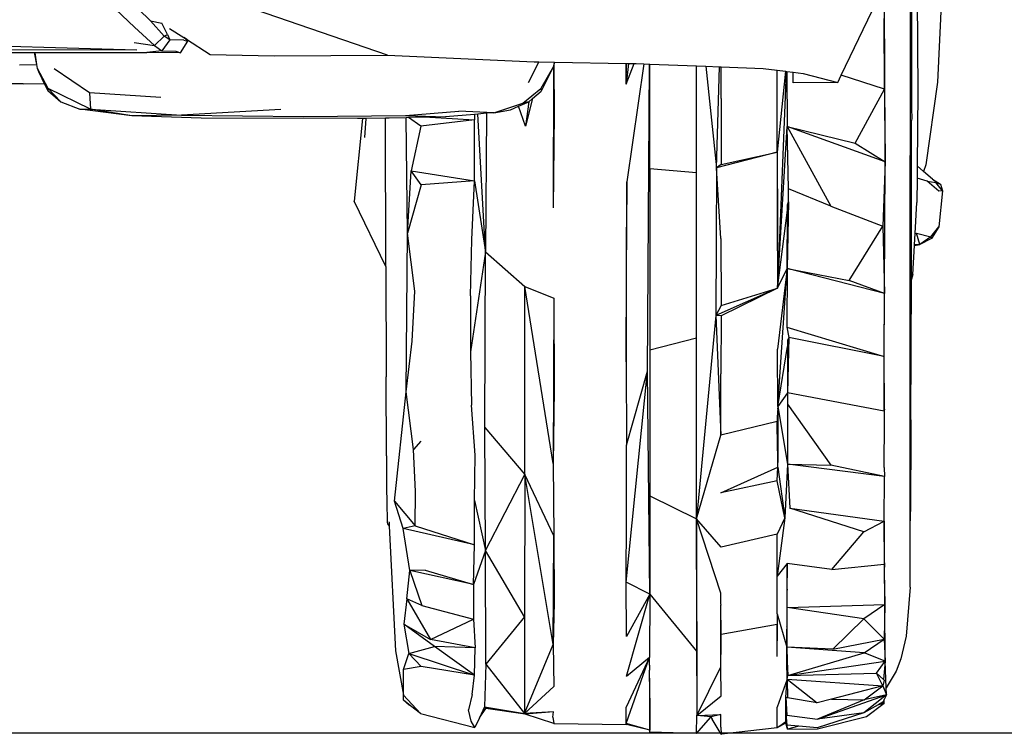
# Model space of a CAD drawing. Units: centimetres. Extents: x 99 to 842, y -84 to 395.
# Drawn here: x 531 to 583, y 189 to 228 of the extents above; entities that cross this region are included whole.
import ezdxf

# ---------------------------------------------------------------- set-up
doc = ezdxf.new("R2010")
doc.units = ezdxf.units.CM

# ---------------------------------------------------------------- blocks, each defined once
blk = doc.blocks.new('Toyota+Fortuner+fr')
for p, q in [((90.904, -42.104), (90.909, -56.368)), ((92.685, -46.587), (92.284, -54.967)), ((44.526, -47.32), (49.501, -52.043)), ((50.354, -51.706), (45.793, -47.243)), ((89.494, -59.213), (89.456, -47.384)), ((90.825, -47.305), (90.825, -58.884)), ((90.852, -47.766), (90.891, -53.744)), ((91.193, -48.763), (91.245, -55.488)), ((62.984, -53.53), (54.76, -50.699)), ((87.16, -54.602), (88.799, -51.175)), ((50.354, -51.706), (50.964, -51.827)), ((51.088, -52.516), (50.354, -51.706)), ((51.255, -52.427), (50.964, -51.827)), ((89.462, -55.341), (89.444, -51.575)), ((49.501, -52.043), (50.563, -53.019)), ((51.088, -52.516), (51.255, -52.427)), ((51.255, -52.427), (51.39, -52.713)), ((51.371, -52.11), (52.119, -52.593)), ((49.626, -53.262), (36.018, -52.875)), ((49.485, -52.865), (50.563, -53.019)), ((50.563, -53.019), (51.088, -52.516)), ((51.39, -52.713), (50.953, -53.31)), ((51.39, -52.713), (51.088, -52.516)), ((52.132, -52.73), (51.39, -52.713)), ((51.942, -53.412), (52.338, -52.778)), ((52.338, -52.778), (52.119, -52.593)), ((52.265, -52.687), (52.119, -52.593)), ((52.132, -52.73), (52.338, -52.778)), ((52.265, -52.687), (52.338, -52.778)), ((52.265, -52.687), (53.53, -53.502)), ((25.842, -53.372), (44.171, -53.384)), ((49.626, -53.262), (26.337, -53.247)), ((44.288, -54.035), (44.171, -53.384)), ((44.171, -53.384), (44.194, -53.384)), ((44.194, -53.384), (44.2, -53.413)), ((44.194, -53.384), (50.153, -53.388)), ((44.294, -54.035), (44.2, -53.413)), ((50.953, -53.31), (50.153, -53.388)), ((51.942, -53.412), (50.153, -53.388)), ((50.563, -53.019), (50.953, -53.31)), ((50.953, -53.31), (51.697, -53.321)), ((51.697, -53.321), (51.942, -53.412)), ((53.53, -53.502), (56.943, -53.562)), ((43.378, -54.047), (44.288, -54.035)), ((44.325, -54.237), (44.288, -54.035)), ((44.288, -54.035), (44.294, -54.035)), ((44.325, -54.237), (44.294, -54.035)), ((56.943, -53.562), (62.984, -53.53)), ((62.984, -53.53), (70.8, -53.89)), ((71.044, -53.894), (70.484, -55)), ((70.8, -53.89), (71.044, -53.894)), ((71.044, -53.894), (71.872, -53.908)), ((71.847, -54.013), (71.825, -54.104)), ((71.847, -54.033), (71.825, -54.104)), ((71.872, -53.908), (71.847, -54.013)), ((71.883, -53.908), (71.847, -54.033)), ((71.847, -54.013), (71.847, -54.033)), ((71.847, -54.033), (71.859, -56.669)), ((71.872, -53.908), (71.883, -53.908)), ((71.883, -53.908), (75.705, -53.969)), ((75.705, -55.078), (75.705, -53.969)), ((75.705, -55.078), (75.708, -53.969)), ((75.705, -53.969), (75.708, -53.969)), ((75.828, -53.971), (75.705, -55.078)), ((75.705, -55.078), (76.131, -53.976)), ((75.708, -53.969), (75.828, -53.971)), ((76.645, -53.993), (75.733, -60.29)), ((75.828, -53.971), (76.131, -53.976)), ((76.131, -53.976), (76.228, -53.977)), ((76.228, -53.977), (76.645, -53.993)), ((76.645, -53.993), (76.942, -54.005)), ((76.833, -70.388), (76.942, -54.005)), ((76.942, -54.005), (76.957, -54.005)), ((76.959, -59.576), (76.957, -54.005)), ((76.957, -54.005), (79.451, -54.102)), ((44.43, -54.509), (44.325, -54.237)), ((44.898, -55.303), (44.325, -54.237)), ((44.412, -54.421), (44.43, -54.509)), ((44.43, -54.509), (44.421, -54.439)), ((44.43, -54.509), (44.694, -55.036)), ((47.101, -55.535), (45.212, -54.253)), ((71.817, -54.14), (71.142, -55.313)), ((71.817, -54.14), (71.164, -55.447)), ((71.825, -54.11), (71.799, -61.67)), ((71.825, -54.11), (71.817, -54.14)), ((71.825, -54.104), (71.825, -54.11)), ((79.451, -59.788), (79.451, -54.102)), ((79.451, -54.102), (79.934, -54.12)), ((79.934, -54.12), (80.507, -59.531)), ((79.934, -54.12), (80.668, -54.149)), ((80.507, -59.531), (80.668, -54.149)), ((80.668, -54.149), (80.755, -54.152)), ((80.765, -55.845), (80.755, -54.152)), ((80.755, -54.152), (82.998, -54.239)), ((82.998, -54.239), (83.738, -54.335)), ((83.751, -58.707), (83.738, -54.335)), ((83.738, -54.335), (84.188, -54.394)), ((84.188, -54.394), (83.751, -58.707)), ((84.231, -54.4), (83.761, -65.956)), ((84.188, -54.394), (84.231, -54.4)), ((84.231, -54.4), (84.265, -54.404)), ((84.265, -54.404), (84.279, -57.334)), ((84.265, -54.404), (84.588, -54.446)), ((84.588, -55.002), (84.588, -54.446)), ((84.588, -54.446), (85.124, -54.516)), ((85.124, -54.516), (86.978, -54.985)), ((43.571, -55.053), (40.14, -55.08)), ((43.571, -55.053), (44.694, -55.036)), ((44.694, -55.036), (44.884, -55.417)), ((44.694, -55.036), (44.704, -55.036)), ((86.978, -54.985), (84.588, -55.002)), ((86.978, -54.985), (87.16, -54.602)), ((89.462, -55.341), (87.16, -54.602)), ((92.284, -54.967), (91.667, -59.386)), ((44.898, -55.303), (44.884, -55.417)), ((44.884, -55.417), (45.577, -56.024)), ((47.16, -56.407), (44.898, -55.303)), ((45.577, -56.024), (44.898, -55.303)), ((47.101, -55.535), (47.16, -56.407)), ((50.909, -55.782), (47.101, -55.535)), ((70.192, -56.099), (71.142, -55.313)), ((70.7, -55.851), (71.164, -55.447)), ((71.142, -55.313), (71.164, -55.447)), ((87.896, -58.223), (89.462, -55.341)), ((89.462, -55.341), (89.494, -59.213)), ((91.245, -55.488), (91.203, -59.438)), ((45.577, -56.024), (46.594, -56.408)), ((68.639, -56.6), (70.192, -56.099)), ((69.963, -56.26), (70.505, -56.019)), ((70.505, -56.019), (70.192, -56.099)), ((70.7, -55.851), (70.33, -57.327)), ((70.505, -56.019), (70.33, -57.327)), ((70.508, -56.018), (70.505, -56.019)), ((70.508, -56.018), (70.7, -55.851)), ((80.765, -55.845), (80.766, -59.363)), ((46.594, -56.408), (47.16, -56.407)), ((49.357, -56.763), (46.594, -56.408)), ((47.16, -56.407), (52.004, -56.726)), ((49.357, -56.763), (47.16, -56.407)), ((57.298, -56.433), (52.004, -56.726)), ((63.934, -56.757), (66.776, -56.515)), ((68.639, -56.6), (66.776, -56.515)), ((68.263, -56.633), (67.787, -56.675)), ((68.263, -56.633), (68.194, -64.016)), ((68.639, -56.6), (68.263, -56.633)), ((68.639, -56.6), (69.537, -56.448)), ((69.537, -56.448), (69.963, -56.26)), ((70.33, -57.327), (69.963, -56.26)), ((90.909, -56.368), (90.912, -56.918)), ((52.004, -56.726), (49.357, -56.763)), ((53.054, -56.885), (49.357, -56.763)), ((52.004, -56.726), (58.507, -56.796)), ((61.376, -56.916), (53.054, -56.885)), ((58.507, -56.796), (63.934, -56.757)), ((61.654, -56.91), (61.199, -61.312)), ((61.654, -56.91), (61.376, -56.916)), ((61.85, -56.907), (61.654, -56.91)), ((61.781, -57.93), (61.85, -56.907)), ((62.882, -56.887), (61.85, -56.907)), ((63.074, -56.883), (62.882, -56.887)), ((62.891, -64.798), (62.882, -56.887)), ((63.971, -56.867), (63.074, -56.883)), ((63.934, -56.757), (66.063, -56.827)), ((64.107, -56.864), (63.971, -56.867)), ((64.048, -63.017), (63.971, -56.867)), ((65.232, -56.843), (64.107, -56.864)), ((64.764, -57.32), (64.107, -56.864)), ((67.609, -56.982), (64.764, -57.32)), ((66.063, -56.827), (65.232, -56.843)), ((65.232, -56.843), (67.609, -56.982)), ((67.611, -56.69), (66.063, -56.827)), ((67.611, -56.69), (67.609, -56.982)), ((67.62, -60.234), (67.609, -56.982)), ((67.787, -56.675), (67.611, -56.69)), ((68.194, -64.016), (67.787, -56.675)), ((71.859, -56.669), (71.799, -61.67)), ((90.898, -65.478), (90.908, -57.01)), ((90.912, -56.918), (90.908, -57.01)), ((64.764, -57.32), (64.237, -59.694)), ((83.761, -65.956), (84.279, -57.334)), ((84.279, -57.334), (87.896, -58.223)), ((89.494, -59.213), (84.279, -57.334)), ((84.279, -57.334), (86.611, -61.587)), ((84.339, -60.656), (84.279, -57.334)), ((90.89, -57.43), (90.825, -58.884)), ((87.896, -58.223), (89.494, -59.213)), ((83.751, -58.707), (80.507, -59.531)), ((80.766, -59.363), (83.751, -58.707)), ((83.751, -58.707), (83.751, -59.35)), ((89.494, -59.213), (89.371, -62.65)), ((89.45, -69.59), (89.494, -59.213)), ((90.825, -65.745), (90.825, -58.884)), ((64.048, -63.017), (64.237, -59.694)), ((64.237, -59.694), (67.62, -60.234)), ((64.782, -60.443), (64.237, -59.694)), ((76.959, -59.576), (79.451, -59.788)), ((76.959, -59.576), (76.959, -69.258)), ((79.451, -68.625), (79.451, -59.788)), ((80.507, -59.531), (80.483, -67.405)), ((80.766, -59.363), (80.507, -59.531)), ((80.75, -63.313), (80.507, -59.531)), ((83.749, -59.694), (83.747, -61.605)), ((83.75, -59.356), (83.749, -59.485)), ((83.749, -59.485), (83.752, -59.677)), ((83.752, -59.677), (83.749, -59.694)), ((83.749, -59.694), (83.752, -59.694)), ((83.749, -59.694), (83.755, -61.608)), ((83.751, -59.35), (83.75, -59.356)), ((91.203, -59.438), (91.196, -60.092)), ((91.536, -59.73), (91.203, -59.438)), ((91.667, -59.386), (91.536, -59.73)), ((92.016, -60.15), (91.536, -59.73)), ((67.62, -60.234), (64.782, -60.443)), ((67.479, -63.376), (67.62, -60.234)), ((67.62, -60.234), (68.194, -64.016)), ((75.704, -69.885), (75.733, -60.29)), ((75.733, -60.29), (75.705, -65.136)), ((91.196, -60.092), (91.182, -61.394)), ((91.732, -60.258), (91.196, -60.092)), ((91.732, -60.258), (92.206, -60.317)), ((92.355, -60.776), (91.732, -60.258)), ((92.016, -60.15), (92.451, -60.408)), ((92.19, -60.303), (92.016, -60.15)), ((92.19, -60.303), (92.451, -60.408)), ((92.206, -60.317), (92.19, -60.303)), ((92.206, -60.317), (92.451, -60.408)), ((92.55, -60.761), (92.206, -60.317)), ((64.782, -60.443), (64.048, -63.017)), ((86.611, -61.587), (84.339, -60.656)), ((84.351, -61.347), (84.339, -60.656)), ((92.55, -60.761), (92.355, -60.776)), ((92.55, -60.761), (92.356, -62.685)), ((92.451, -60.408), (92.55, -60.761)), ((62.891, -64.798), (61.199, -61.312)), ((84.351, -61.347), (84.269, -64.9)), ((84.295, -61.519), (84.351, -61.347)), ((83.747, -61.682), (83.746, -61.778)), ((83.755, -61.755), (83.746, -61.778)), ((83.746, -61.778), (83.746, -62.063)), ((83.755, -61.608), (83.747, -61.605)), ((83.747, -61.605), (83.747, -61.682)), ((83.755, -61.685), (83.747, -61.682)), ((83.755, -61.608), (83.755, -61.685)), ((83.755, -61.685), (83.755, -61.755)), ((83.755, -61.755), (83.755, -62.062)), ((83.761, -65.956), (84.293, -61.802)), ((84.269, -64.9), (84.293, -61.802)), ((84.293, -61.802), (84.295, -61.519)), ((86.611, -61.587), (89.371, -62.65)), ((91.09, -63.041), (91.182, -61.394)), ((83.746, -62.063), (83.755, -62.062)), ((83.746, -62.063), (83.746, -62.162)), ((83.746, -62.162), (83.746, -62.179)), ((83.755, -62.178), (83.746, -62.179)), ((83.746, -62.179), (83.751, -63.56)), ((83.755, -62.062), (83.755, -62.178)), ((83.755, -62.178), (83.757, -63.558)), ((87.572, -65.549), (89.371, -62.65)), ((89.371, -62.65), (89.455, -66.247)), ((91.925, -63.214), (92.356, -62.685)), ((92.356, -62.685), (91.971, -63.315)), ((63.981, -71.484), (64.048, -63.017)), ((64.436, -66.107), (64.048, -63.017)), ((67.408, -66.372), (67.479, -63.376)), ((80.75, -63.313), (80.765, -66.871)), ((91.056, -63.64), (91.09, -63.041)), ((91.09, -63.041), (91.164, -63.028)), ((91.164, -63.028), (91.925, -63.214)), ((91.347, -63.627), (91.164, -63.028)), ((91.925, -63.214), (91.347, -63.627)), ((91.971, -63.315), (91.347, -63.627)), ((91.971, -63.315), (91.925, -63.214)), ((83.757, -63.558), (83.751, -63.56)), ((83.751, -63.56), (83.752, -63.658)), ((83.757, -63.658), (83.752, -63.658)), ((83.752, -63.658), (83.752, -63.82)), ((83.758, -63.82), (83.752, -63.82)), ((83.752, -63.82), (83.753, -64.122)), ((83.758, -63.82), (83.753, -64.122)), ((83.757, -63.558), (83.757, -63.658)), ((83.757, -63.658), (83.758, -63.82)), ((90.968, -65.219), (91.054, -63.677)), ((91.054, -63.677), (91.347, -63.627)), ((91.054, -63.677), (91.056, -63.64)), ((91.347, -63.627), (91.056, -63.64)), ((68.194, -64.016), (67.409, -69.352)), ((68.165, -73.387), (68.194, -64.016)), ((68.194, -64.016), (70.293, -65.862)), ((83.758, -64.122), (83.753, -64.122)), ((83.753, -64.122), (83.758, -65.187)), ((62.909, -64.834), (62.891, -64.798)), ((62.891, -64.798), (62.906, -70.691)), ((84.269, -64.9), (83.759, -69.201)), ((83.761, -65.956), (84.269, -64.9)), ((83.775, -72.26), (84.269, -64.9)), ((84.269, -64.9), (84.265, -68.029)), ((84.269, -64.9), (87.572, -65.549)), ((89.455, -66.247), (84.269, -64.9)), ((75.705, -65.136), (75.704, -69.885)), ((83.758, -65.187), (83.76, -65.203)), ((83.76, -65.203), (83.761, -65.956)), ((89.455, -66.247), (87.572, -65.549)), ((90.898, -65.478), (90.825, -65.745)), ((90.875, -72.973), (90.898, -65.478)), ((90.968, -65.219), (90.898, -65.478)), ((64.296, -68.786), (64.436, -66.107)), ((70.293, -75.897), (70.293, -65.862)), ((71.799, -75.307), (70.293, -65.862)), ((70.293, -65.862), (71.835, -66.484)), ((83.761, -65.956), (80.483, -67.405)), ((83.761, -65.956), (80.758, -67.436)), ((80.765, -66.871), (83.761, -65.956)), ((90.825, -78.364), (90.825, -65.745)), ((67.408, -66.372), (67.409, -69.352)), ((71.835, -66.484), (71.799, -75.307)), ((71.835, -66.484), (71.859, -71.346)), ((89.45, -69.59), (89.455, -66.247)), ((80.765, -66.871), (80.483, -67.405)), ((80.483, -67.405), (79.451, -78.245)), ((80.483, -67.405), (80.74, -73.8)), ((80.758, -67.436), (80.483, -67.405)), ((80.758, -67.436), (80.746, -70.527)), ((84.265, -68.029), (89.45, -69.59)), ((84.265, -68.029), (84.368, -68.594)), ((79.451, -68.625), (76.959, -69.258)), ((79.451, -78.245), (79.451, -68.625)), ((84.368, -68.594), (84.292, -68.736)), ((84.368, -68.594), (84.295, -71.539)), ((89.45, -69.59), (84.368, -68.594)), ((63.981, -71.484), (64.296, -68.786)), ((83.775, -72.26), (83.759, -69.201)), ((83.775, -72.26), (84.292, -69.061)), ((84.292, -68.736), (84.292, -69.061)), ((84.292, -69.061), (84.295, -71.539)), ((67.409, -69.352), (67.456, -72.185)), ((76.959, -69.258), (76.959, -77.021)), ((89.471, -72.413), (89.45, -69.59)), ((89.454, -72.41), (89.45, -69.59)), ((75.704, -69.885), (75.709, -74.327)), ((62.925, -74.895), (62.906, -70.691)), ((75.704, -81.632), (76.833, -70.388)), ((75.709, -74.327), (76.833, -70.388)), ((76.954, -82.261), (76.833, -70.388)), ((80.74, -73.8), (80.746, -70.527)), ((71.859, -71.346), (71.799, -75.307)), ((63.359, -77.31), (63.981, -71.484)), ((64.368, -74.549), (63.981, -71.484)), ((84.295, -71.539), (83.775, -72.26)), ((89.454, -72.507), (84.295, -71.539)), ((84.295, -71.539), (84.295, -72.145)), ((67.644, -74.863), (67.456, -72.185)), ((83.771, -72.354), (83.751, -72.829)), ((83.775, -72.26), (83.771, -72.354)), ((83.775, -72.407), (83.771, -72.354)), ((83.775, -72.26), (84.295, -75.335)), ((84.295, -72.145), (86.601, -75.391)), ((84.295, -72.145), (84.295, -75.335)), ((83.751, -72.829), (83.742, -73.071)), ((83.751, -72.829), (83.747, -73.448)), ((83.775, -72.407), (83.777, -74.047)), ((89.454, -72.41), (89.471, -72.413)), ((89.454, -72.507), (89.454, -72.41)), ((89.471, -72.413), (89.454, -72.507)), ((89.464, -73.053), (89.471, -72.413)), ((68.202, -79.949), (68.165, -73.387)), ((68.165, -73.387), (70.293, -75.897)), ((83.742, -73.071), (80.74, -73.8)), ((83.747, -73.448), (83.742, -73.071)), ((83.756, -74.045), (83.747, -73.448)), ((89.452, -75.52), (89.464, -73.053)), ((90.875, -72.973), (90.866, -74.895)), ((79.451, -78.245), (80.74, -73.8)), ((64.759, -74.112), (64.368, -74.549)), ((75.722, -78.108), (75.709, -74.327)), ((83.756, -74.045), (83.777, -74.047)), ((83.775, -75.256), (83.756, -74.045)), ((83.777, -74.047), (83.775, -75.256)), ((62.925, -74.895), (62.935, -76.426)), ((64.48, -76.789), (64.368, -74.549)), ((67.62, -77.275), (67.644, -74.863)), ((90.866, -74.895), (90.855, -76.426)), ((71.799, -75.307), (71.836, -79.167)), ((80.749, -76.872), (83.778, -75.499)), ((83.735, -76.231), (83.778, -75.499)), ((83.778, -75.26), (83.775, -75.256)), ((83.778, -75.499), (83.778, -75.26)), ((83.778, -75.499), (84.146, -78.204)), ((84.295, -75.335), (84.146, -78.204)), ((89.459, -75.994), (84.295, -75.335)), ((84.295, -75.335), (84.427, -77.684)), ((84.295, -75.335), (86.601, -75.391)), ((89.459, -75.994), (86.601, -75.391)), ((89.452, -75.52), (89.459, -75.994)), ((68.202, -79.949), (70.293, -75.897)), ((70.293, -75.897), (70.286, -83.473)), ((71.799, -84.949), (70.293, -75.897)), ((71.836, -79.167), (70.293, -75.897)), ((89.45, -78.372), (89.459, -75.994)), ((62.935, -76.426), (62.946, -77.538)), ((83.735, -76.231), (80.749, -76.872)), ((84.146, -78.204), (83.735, -76.231)), ((90.855, -76.426), (90.844, -77.538)), ((64.461, -78.628), (64.48, -76.789)), ((76.959, -77.021), (76.954, -82.261)), ((76.959, -77.021), (79.451, -78.245)), ((62.946, -77.538), (62.958, -78.213)), ((63.359, -77.31), (64.461, -78.628)), ((63.82, -78.777), (63.359, -77.31)), ((67.622, -79.639), (67.62, -77.275)), ((67.62, -77.275), (68.202, -79.949)), ((90.844, -77.538), (90.833, -78.213)), ((75.704, -81.632), (75.722, -78.108)), ((84.427, -77.684), (89.45, -78.372)), ((88.358, -78.953), (84.427, -77.684)), ((62.958, -78.213), (62.969, -78.44)), ((62.969, -78.29), (62.975, -78.263)), ((62.969, -78.44), (62.987, -78.527)), ((62.975, -78.263), (62.974, -78.205)), ((62.987, -78.527), (63.076, -78.653)), ((63.063, -78.423), (63.063, -78.405)), ((63.063, -78.423), (63.076, -78.653)), ((63.076, -78.653), (63.401, -85.283)), ((64.461, -78.628), (63.82, -78.777)), ((64.461, -78.628), (67.622, -79.639)), ((80.749, -82.212), (79.451, -78.245)), ((80.758, -79.772), (79.451, -78.245)), ((79.451, -78.245), (79.451, -83.7)), ((79.46, -83.694), (79.451, -78.245)), ((84.146, -78.204), (83.737, -79.073)), ((84.146, -78.204), (83.751, -81.315)), ((88.358, -78.953), (89.45, -78.372)), ((89.45, -78.372), (89.442, -80.595)), ((89.476, -82.824), (89.45, -78.372)), ((90.833, -78.213), (90.825, -78.364)), ((90.825, -81.894), (90.825, -78.364)), ((67.622, -79.639), (63.82, -78.777)), ((64.17, -81.015), (63.82, -78.777)), ((71.799, -84.949), (71.836, -79.167)), ((71.836, -79.167), (71.86, -82.71)), ((83.737, -79.073), (80.758, -79.772)), ((83.751, -81.315), (83.737, -79.073)), ((86.65, -80.95), (88.358, -78.953)), ((67.568, -81.751), (67.622, -79.639)), ((68.202, -79.949), (67.568, -81.751)), ((68.222, -85.999), (68.202, -79.949)), ((70.286, -83.473), (68.202, -79.949)), ((84.27, -80.63), (83.751, -81.315)), ((84.27, -80.694), (84.265, -82.122)), ((86.65, -80.95), (84.27, -80.63)), ((84.27, -80.679), (84.27, -80.63)), ((84.27, -80.679), (84.27, -80.694)), ((84.278, -82.001), (84.27, -80.694)), ((86.65, -80.95), (89.441, -80.676)), ((89.457, -80.595), (89.441, -80.676)), ((89.442, -80.595), (89.441, -80.676)), ((89.457, -80.595), (89.442, -80.595)), ((89.457, -80.595), (89.454, -81.073)), ((64.006, -82.526), (64.17, -81.015)), ((64.984, -80.988), (64.17, -81.015)), ((67.568, -81.751), (64.17, -81.015)), ((64.17, -81.015), (64.803, -82.871)), ((64.984, -80.988), (67.568, -81.751)), ((83.748, -83.318), (83.751, -81.315)), ((89.454, -81.073), (89.476, -82.824)), ((67.568, -81.751), (67.56, -83.597)), ((75.709, -84.528), (75.704, -81.632)), ((76.954, -82.261), (75.704, -81.632)), ((76.954, -82.261), (75.709, -84.528)), ((75.722, -86.64), (76.954, -82.261)), ((76.954, -82.261), (76.943, -85.633)), ((76.954, -82.261), (79.451, -85.314)), ((80.748, -82.81), (80.749, -82.212)), ((84.265, -82.122), (84.259, -84.007)), ((84.278, -82.001), (84.265, -82.122)), ((84.283, -82.974), (84.278, -82.001)), ((90.825, -81.894), (90.612, -84.504)), ((64.006, -82.526), (63.848, -83.875)), ((64.006, -82.526), (65.266, -84.695)), ((64.803, -82.871), (64.006, -82.526)), ((64.803, -82.871), (67.56, -83.597)), ((71.86, -82.71), (71.799, -84.949)), ((80.742, -84.852), (80.747, -82.869)), ((80.747, -82.869), (80.751, -82.823)), ((80.751, -82.867), (80.747, -82.869)), ((80.755, -84.418), (80.747, -82.869)), ((80.751, -82.823), (80.748, -82.81)), ((84.283, -82.974), (89.476, -82.824)), ((89.476, -82.824), (88.363, -83.588)), ((89.476, -82.824), (89.444, -84.664)), ((89.499, -85.838), (89.476, -82.824)), ((83.748, -83.318), (83.736, -83.886)), ((83.748, -83.318), (83.744, -84.764)), ((83.748, -83.318), (84.255, -85.097)), ((84.269, -84.042), (84.283, -82.974)), ((88.363, -83.588), (84.283, -82.974)), ((65.483, -85.058), (63.848, -83.875)), ((63.848, -83.875), (64.124, -85.436)), ((63.848, -83.875), (65.266, -84.695)), ((65.266, -84.695), (67.56, -83.597)), ((67.56, -83.597), (67.654, -85.139)), ((70.286, -83.473), (68.222, -85.999)), ((70.286, -83.473), (70.288, -85.23)), ((79.46, -83.694), (79.451, -83.7)), ((79.451, -83.7), (79.451, -83.709)), ((79.451, -83.709), (79.46, -83.727)), ((79.451, -83.709), (79.451, -85.314)), ((79.46, -83.727), (79.46, -83.694)), ((79.46, -83.727), (79.467, -87.952)), ((83.736, -83.886), (80.755, -84.418)), ((83.744, -84.764), (83.736, -83.886)), ((88.363, -83.588), (86.705, -85.211)), ((89.444, -84.664), (88.363, -83.588)), ((80.751, -84.854), (80.755, -84.418)), ((84.255, -85.097), (84.267, -84.184)), ((84.259, -84.007), (84.257, -84.51)), ((84.267, -84.184), (84.257, -84.51)), ((84.269, -84.042), (84.259, -84.007)), ((84.267, -84.184), (84.269, -84.042)), ((67.654, -85.139), (65.266, -84.695)), ((70.286, -88.631), (71.799, -84.949)), ((71.799, -84.949), (71.836, -87.188)), ((80.738, -86.143), (80.742, -84.852)), ((80.738, -86.143), (80.751, -84.854)), ((80.742, -84.852), (80.751, -84.854)), ((83.75, -85.356), (83.744, -84.764)), ((84.257, -84.51), (84.255, -85.097)), ((86.705, -85.211), (89.444, -84.664)), ((88.388, -85.389), (89.444, -84.664)), ((89.444, -84.664), (89.499, -85.838)), ((90.612, -84.504), (90.342, -85.712)), ((63.401, -85.283), (63.838, -87.651)), ((63.83, -86.282), (64.124, -85.436)), ((64.124, -85.436), (65.483, -85.058)), ((64.124, -85.436), (67.612, -86.586)), ((64.776, -86.124), (64.124, -85.436)), ((67.612, -86.586), (65.483, -85.058)), ((67.654, -85.139), (65.483, -85.058)), ((67.612, -86.586), (67.654, -85.139)), ((70.288, -85.23), (70.286, -85.509)), ((70.286, -85.509), (70.286, -85.513)), ((70.286, -85.513), (70.287, -85.711)), ((79.451, -85.314), (79.467, -87.952)), ((83.742, -85.591), (83.75, -85.356)), ((88.388, -85.389), (84.255, -85.097)), ((86.705, -85.211), (84.255, -85.097)), ((84.255, -85.097), (84.281, -85.845)), ((84.261, -85.853), (84.255, -85.097)), ((84.308, -86.604), (88.388, -85.389)), ((89.499, -85.838), (88.388, -85.389)), ((68.222, -85.999), (68.157, -88.273)), ((68.222, -85.999), (70.286, -88.631)), ((70.287, -85.711), (70.286, -88.631)), ((76.943, -85.633), (75.704, -88.293)), ((75.706, -89.161), (76.943, -85.633)), ((75.722, -86.64), (76.943, -85.633)), ((76.946, -86.06), (76.943, -85.633)), ((84.281, -85.845), (84.261, -85.853)), ((84.261, -85.853), (84.282, -85.851)), ((84.269, -86.801), (84.261, -85.853)), ((84.281, -85.845), (84.282, -85.851)), ((84.282, -85.851), (84.308, -86.604)), ((84.308, -86.604), (89.499, -85.838)), ((89.032, -86.488), (89.499, -85.838)), ((89.499, -85.838), (89.407, -86.823)), ((89.548, -87.263), (89.499, -85.838)), ((90.342, -85.712), (90.079, -86.37)), ((64.776, -86.124), (63.83, -86.282)), ((63.838, -87.651), (63.83, -86.282)), ((67.612, -86.586), (64.776, -86.124)), ((76.946, -86.06), (76.946, -86.318)), ((76.95, -87.571), (76.946, -86.318)), ((76.954, -87.162), (76.946, -86.318)), ((79.469, -88.744), (80.738, -86.143)), ((80.752, -87.685), (80.738, -86.143)), ((84.308, -86.604), (89.032, -86.488)), ((89.377, -87.151), (89.032, -86.488)), ((89.032, -86.488), (89.407, -86.823)), ((90.079, -86.37), (89.548, -87.263)), ((67.493, -87.615), (67.612, -86.586)), ((84.269, -86.801), (83.744, -88.296)), ((84.203, -87.759), (84.269, -86.801)), ((84.269, -86.801), (84.308, -86.604)), ((84.269, -86.801), (89.377, -87.151)), ((84.269, -86.801), (85.871, -88.063)), ((84.269, -86.801), (84.301, -87.8)), ((89.441, -86.853), (89.377, -87.151)), ((89.407, -86.823), (89.441, -86.853)), ((67.493, -87.615), (67.299, -88.429)), ((70.286, -88.631), (71.836, -87.188)), ((76.95, -87.571), (76.954, -87.162)), ((76.957, -89.516), (76.95, -87.571)), ((76.959, -87.812), (76.954, -87.162)), ((89.377, -87.151), (86.636, -87.863)), ((88.379, -87.911), (89.377, -87.151)), ((89.377, -87.151), (89.561, -87.635)), ((89.561, -87.635), (89.548, -87.263)), ((63.829, -87.921), (63.838, -87.651)), ((64.126, -88.189), (63.829, -87.921)), ((64.209, -88.217), (63.829, -87.921)), ((63.838, -87.651), (64.74, -88.631)), ((76.959, -87.812), (76.957, -89.516)), ((79.467, -87.952), (79.464, -87.95)), ((79.467, -88.064), (79.466, -88.217)), ((79.467, -87.952), (79.467, -88.064)), ((79.469, -88.744), (80.752, -87.685)), ((84.203, -88.618), (84.203, -87.759)), ((84.203, -87.759), (84.26, -88.715)), ((84.301, -87.8), (84.203, -87.759)), ((85.871, -88.063), (84.301, -87.8)), ((86.636, -87.863), (85.871, -88.063)), ((85.885, -88.93), (89.561, -87.635)), ((88.379, -87.911), (85.885, -88.93)), ((86.636, -87.863), (88.379, -87.911)), ((89.561, -87.635), (88.37, -88.603)), ((89.561, -87.635), (88.379, -87.911)), ((88.502, -88.784), (89.454, -88.089)), ((89.454, -88.089), (89.123, -88.177)), ((89.375, -88.034), (89.165, -88.153)), ((89.165, -88.153), (89.454, -88.089)), ((89.443, -87.888), (89.375, -88.034)), ((89.375, -88.034), (89.441, -87.952)), ((89.375, -88.034), (89.454, -88.089)), ((89.441, -87.952), (89.443, -87.888)), ((89.454, -88.089), (89.441, -87.952)), ((89.561, -87.635), (89.443, -87.888)), ((64.209, -88.217), (64.126, -88.189)), ((64.74, -88.631), (64.209, -88.217)), ((64.74, -88.631), (67.636, -89.375)), ((67.445, -89.044), (67.299, -88.429)), ((68.157, -88.273), (67.874, -88.872)), ((67.874, -88.872), (68.225, -88.362)), ((68.157, -88.273), (70.286, -88.631)), ((68.157, -88.273), (68.225, -88.362)), ((70.312, -88.673), (68.225, -88.362)), ((71.827, -88.54), (70.286, -88.631)), ((71.827, -88.54), (70.312, -88.673)), ((71.788, -88.836), (71.827, -88.54)), ((75.706, -89.161), (75.704, -88.293)), ((79.466, -88.217), (79.469, -88.744)), ((83.744, -89.072), (83.744, -88.296)), ((84.204, -89.078), (84.203, -88.618)), ((84.203, -88.618), (84.26, -89.246)), ((84.26, -88.715), (84.203, -88.618)), ((88.37, -88.603), (85.878, -89.394)), ((88.37, -88.603), (85.885, -88.93)), ((89.123, -88.177), (88.37, -88.603)), ((89.165, -88.153), (89.123, -88.177)), ((67.636, -89.375), (67.445, -89.044)), ((67.874, -88.872), (67.636, -89.375)), ((71.836, -89.164), (70.312, -88.673)), ((71.788, -88.836), (71.836, -89.164)), ((71.836, -89.164), (75.721, -89.222)), ((75.721, -89.222), (75.706, -89.161)), ((76.957, -89.516), (75.706, -89.161)), ((79.45, -89.69), (79.469, -88.744)), ((79.45, -89.69), (80.206, -88.831)), ((79.469, -88.744), (80.739, -88.69)), ((80.221, -88.814), (79.469, -88.744)), ((80.206, -88.831), (80.221, -88.814)), ((80.206, -88.831), (80.288, -88.928)), ((80.739, -88.69), (80.221, -88.814)), ((80.288, -88.928), (80.221, -88.814)), ((80.765, -89.742), (80.288, -88.928)), ((80.739, -89.352), (80.739, -88.69)), ((83.746, -89.404), (83.744, -89.072)), ((84.204, -89.078), (83.879, -89.309)), ((83.879, -89.309), (84.204, -89.133)), ((84.204, -89.133), (84.204, -89.078)), ((84.204, -89.078), (84.26, -89.246)), ((84.204, -89.078), (84.215, -89.128)), ((84.204, -89.133), (84.215, -89.128)), ((84.216, -89.131), (84.204, -89.133)), ((84.273, -89.4), (84.204, -89.133)), ((84.215, -89.128), (84.216, -89.131)), ((84.216, -89.131), (84.279, -89.4)), ((84.26, -88.715), (85.885, -88.93)), ((85.885, -89.452), (88.502, -88.784)), ((76.957, -89.516), (75.721, -89.222)), ((76.959, -89.626), (76.957, -89.516)), ((79.45, -89.69), (76.959, -89.626)), ((80.739, -89.352), (80.765, -89.742)), ((83.746, -89.404), (80.778, -89.742)), ((83.879, -89.309), (83.746, -89.404)), ((84.904, -89.305), (84.26, -89.246)), ((84.295, -89.467), (84.273, -89.4)), ((84.273, -89.4), (84.279, -89.4)), ((84.279, -89.4), (84.295, -89.467)), ((84.904, -89.305), (84.295, -89.467)), ((84.295, -89.467), (85.885, -89.452)), ((85.878, -89.394), (84.904, -89.305)), ((80.765, -89.742), (80.778, -89.742))]:
    blk.add_line(p, q)

msp = doc.modelspace()

# ---------------------------------------------------------------- linework, layer by layer
msp.add_line((353.364, 189.522), (842.172, 189.522))

# ---------------------------------------------------------------- block references
msp.add_blockref('Toyota+Fortuner+fr', (487.631, 279.18))

doc.saveas('drawing.dxf')
